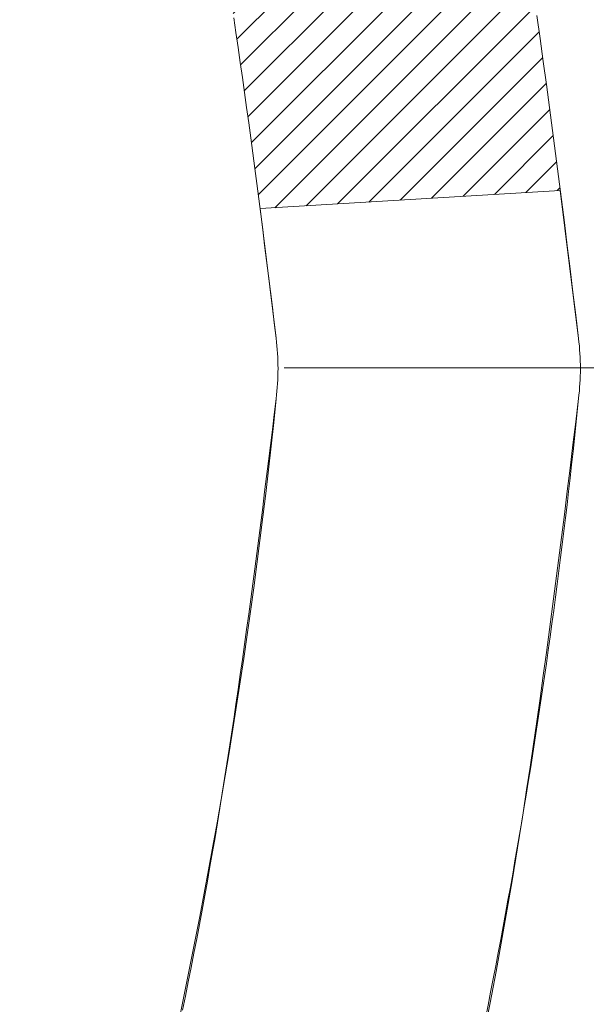
# Model space of a CAD drawing. Extents: x -1 to 3254, y -249 to 1977.
# Drawn here: x 26 to 26, y -230 to -230 of the extents above; entities that cross this region are included whole.
import ezdxf

# ---------------------------------------------------------------- set-up
doc = ezdxf.new("R2010")
doc.units = 0
doc.header["$LTSCALE"] = 5
doc.header["$MEASUREMENT"] = 0
doc.linetypes.add('CENTERX2', pattern=[4, 2.5, -0.5, 0.5, -0.5])
doc.layers.get('DEFPOINTS').update_dxf_attribs({"linetype": 'CONTINUOUS'})
for name, color, linetype, lineweight in [('CENTERLINE - L', 1, 'CENTERX2', 18), ('CONCRETE - H', 130, 'CONTINUOUS', 9), ('DECK COAT - H', 20, 'CONTINUOUS', 20), ('DECK COAT - L', 22, 'CONTINUOUS', 18), ('DIMS', 50, 'CONTINUOUS', 25), ('MIG FOOT - H', 251, 'CONTINUOUS', 20), ('MIG RETAINER - H', 251, 'CONTINUOUS', 20), ('PVC SIDESHEET - H', 170, 'CONTINUOUS', 20)]:
    doc.layers.add(name, color=color, linetype=linetype, lineweight=lineweight)
doc.dimstyles.get("Standard").update_dxf_attribs({"dimtxt": 0.18, "dimasz": 0.18, "dimexe": 0.18, "dimexo": 0.0625, "dimgap": 0.09, "dimtad": 0, "dimtih": 1, "dimtoh": 1, "dimdec": 4, "dimzin": 0, "dimdsep": 46, "dimtxsty": 'Standard', "dimcen": 0.09, "dimadec": 0, "dimazin": 0, "dimtfac": 1, "dimtdec": 4, "dimtofl": 0, "dimtmove": 0, "dimatfit": 3, "dimfxl": 1, "dimtolj": 1, "dimtzin": 0, "dimarcsym": 0})

# ---------------------------------------------------------------- blocks, each defined once
blk = doc.blocks.new('*D6')
at = {"layer": 'DEFPOINTS', "color": 0, "transparency": 16777216}
for p in [(29.10894128045281, -227.6828944272657), (25.35851075718077, -231.6828944272658), (34.60287536225889, -231.6828944272658)]:
    blk.add_point(p, dxfattribs=at)
at = {"layer": 'DIMS', "color": 0, "lineweight": -2, "transparency": 16777216}
for p, q in [((29.35894128045281, -227.6828944272657), (34.85287536225889, -227.6828944272657)), ((34.60287536225889, -227.9328944272657), (34.60287536225889, -229.0239877636244)), ((34.60287536225889, -231.4328944272658), (34.60287536225889, -230.1906544302911)), ((25.60851075718077, -231.6828944272658), (34.85287536225889, -231.6828944272658))]:
    blk.add_line(p, q, dxfattribs=at)
at = {"layer": 'DIMS', "color": 0, "transparency": 16777216}
for points in [[(34.56120869559222, -227.9328944272657), (34.64454202892555, -227.9328944272657), (34.60287536225889, -227.6828944272657)], [(34.56120869559222, -231.4328944272658), (34.64454202892555, -231.4328944272658), (34.60287536225889, -231.6828944272658)]]:
    blk.add_solid(points, dxfattribs=at)
at = {"layer": 'DIMS', "color": 0, "transparency": 16777216, "insert": (34.60287536225892, -229.6073210969577), "char_height": 0.25, "attachment_point": 5}
blk.add_mtext('\\A1;4 IN\\P [101.6mm]', dxfattribs=at)

msp = doc.modelspace()

# ---------------------------------------------------------------- hatches: boundary and pattern name
at = {"layer": 'CONCRETE - H'}
h = msp.add_hatch(dxfattribs=at)
h.set_pattern_fill('AR-CONC', color=256, scale=0.1875, style=0)
h.set_pattern_definition([(49.99999999999999, (-4.500000000000011, -90.81111894111322), (1.344862842376413, -0.1176602530923658), [0.140625, -1.546875]), (355, (-4.500000000000011, -90.81111894111322), (-0.260158750524375, 1.410360250687522), [0.1125, -1.2375]), (100.45144446, (-4.387928098125011, -90.82092396111322), (1.084704087613335, 1.29269998306618), [0.1195128599999997, -1.314641459999996]), (46.18420000000002, (-4.500000000000011, -90.43611894111322), (2.001077495009198, -0.3103486514870185), [0.2109374999999995, -2.320312499999992]), (96.63563549, (-4.333243603125011, -90.46198139173822), (1.752491148139178, 1.826472376452282), [0.17926939125, -1.9719633]), (351.1841639899999, (-4.500000000000011, -90.43611894111322), (1.7524911469777, 1.826472375506232), [0.16875, -1.856250001875]), (21, (-4.312500000000011, -90.52986894111322), (1.119200722722116, -0.7549104199975103), [0.140625, -1.546875]), (326.0000000000001, (-4.312500000000011, -90.52986894111322), (0.4562162473529657, 1.359656334462849), [0.1125, -1.2375]), (71.45144474, (-4.21923327375001, -90.59277814236322), (1.575416956368696, 0.6047459115119134), [0.11951285625, -1.31464146]), (37.50000000000001, (-4.500000000000011, -90.81111894111322), (0.02279972871992, 0.6241759759337091), [0, -1.2225, 0, -1.25625, 0, -1.2421875]), (7.499999999999999, (-4.500000000000011, -90.81111894111322), (0.4932553827040286, 0.7395219597794255), [0, -0.7162499999999999, 0, -1.194375, 0, -0.4734375]), (327.5, (-4.918125000000011, -90.81111894111322), (1.000917067823267, -0.04229038450196204), [0, -0.46875, 0, -1.4625, 0, -1.940625]), (317.5, (-5.105625000000011, -90.81111894111322), (1.093474067516974, 0.1876968418730957), [0, -0.609375, 0, -0.97125, 0, -1.378125])])
edge = h.paths.add_edge_path()
edge.add_line((31.32645522819305, -232.0929061005702), (31.44689404229798, -232.0929061005701))
edge.add_line((31.44689404229798, -232.0929061005701), (31.43614662682408, -232.0575086770365))
edge.add_line((31.43614662682408, -232.0575086770365), (31.42507145643862, -232.0220758410722))
edge.add_line((31.42507145643862, -232.0220758410722), (31.41377758766112, -231.9870255412574))
edge.add_line((31.41377758766112, -231.9870255412574), (31.40225158459203, -231.9523722881505))
edge.add_line((31.40225158459203, -231.9523722881505), (31.39048001133177, -231.9181305923105))
edge.add_line((31.39048001133177, -231.9181305923105), (31.37844943198077, -231.8843149642962))
edge.add_line((31.37844943198077, -231.8843149642962), (31.36614641063947, -231.8509399146661))
edge.add_line((31.36614641063947, -231.8509399146661), (31.35355751140831, -231.8180199539791))
edge.add_line((31.35355751140831, -231.8180199539791), (31.3406692983877, -231.785569592794))
edge.add_line((31.3406692983877, -231.785569592794), (31.32746833567808, -231.7536033416694))
edge.add_line((31.32746833567808, -231.7536033416694), (31.31394118737989, -231.7221357111643))
edge.add_line((31.31394118737989, -231.7221357111643), (31.30007441759355, -231.6911812118373))
edge.add_line((31.30007441759355, -231.6911812118373), (31.2858545904195, -231.660754354247))
edge.add_line((31.2858545904195, -231.660754354247), (31.27126826995816, -231.6308696489525))
edge.add_line((31.27126826995816, -231.6308696489525), (31.25630202030998, -231.6015416065123))
edge.add_line((31.25630202030998, -231.6015416065123), (31.24094240557538, -231.5727847374854))
edge.add_line((31.24094240557538, -231.5727847374854), (31.22517598985479, -231.5446135524302))
edge.add_line((31.22517598985479, -231.5446135524302), (31.20898933724864, -231.5170425619057))
edge.add_line((31.20898933724864, -231.5170425619057), (31.19236901185736, -231.4900862764706))
edge.add_line((31.19236901185736, -231.4900862764706), (31.1753015777814, -231.4637592066837))
edge.add_line((31.1753015777814, -231.4637592066837), (31.15777359912118, -231.4380758631037))
edge.add_line((31.15777359912118, -231.4380758631037), (31.13977163997711, -231.4130507562893))
edge.add_line((31.13977163997711, -231.4130507562893), (31.12128226444966, -231.3886983967994))
edge.add_line((31.12128226444966, -231.3886983967994), (31.10229203663923, -231.3650332951926))
edge.add_line((31.10229203663923, -231.3650332951926), (31.08278752064628, -231.3420699620278))
edge.add_line((31.08278752064628, -231.3420699620278), (31.06275528057122, -231.3198229078637))
edge.add_line((31.06275528057122, -231.3198229078637), (31.04218188051449, -231.2983066432591))
edge.add_line((31.04218188051449, -231.2983066432591), (31.02105388457653, -231.2775356787726))
edge.add_line((31.02105388457653, -231.2775356787726), (30.99935785685774, -231.2575245249631))
edge.add_line((30.99935785685774, -231.2575245249631), (30.97708036145859, -231.2382876923893))
edge.add_line((30.97708036145859, -231.2382876923893), (30.95420796247948, -231.21983969161))
edge.add_line((30.95420796247948, -231.21983969161), (30.93072722402087, -231.2021950331839))
edge.add_line((30.93072722402087, -231.2021950331839), (30.90662471018317, -231.1853682276698))
edge.add_line((30.90662471018317, -231.1853682276698), (30.88188698506682, -231.1693737856264))
edge.add_line((30.88188698506682, -231.1693737856264), (30.85650061277224, -231.1542262176125))
edge.add_line((30.85650061277224, -231.1542262176125), (30.83045215739989, -231.1399400341869))
edge.add_line((30.83045215739989, -231.1399400341869), (30.80372818305017, -231.1265297459083))
edge.add_line((30.80372818305017, -231.1265297459083), (30.77631525382353, -231.1140098633354))
edge.add_line((30.77631525382353, -231.1140098633354), (30.7481999338204, -231.102394897027))
edge.add_line((30.7481999338204, -231.102394897027), (30.71936878714121, -231.0916993575419))
edge.add_line((30.71936878714121, -231.0916993575419), (30.68980837788638, -231.0819377554389))
edge.add_line((30.68980837788638, -231.0819377554389), (30.65950527015634, -231.0731246012766))
edge.add_line((30.65950527015634, -231.0731246012766), (30.62844602805156, -231.0652744056137))
edge.add_line((30.62844602805156, -231.0652744056137), (30.59662459197132, -231.0583910405058))
edge.add_line((30.59662459197132, -231.0583910405058), (30.56407409073493, -231.0524218583154))
edge.add_line((30.56407409073493, -231.0524218583154), (30.53084061674917, -231.0472955146069))
edge.add_line((30.53084061674917, -231.0472955146069), (30.49697027069527, -231.0429406530115))
edge.add_line((30.49697027069527, -231.0429406530115), (30.46250915325445, -231.0392859171596))
edge.add_line((30.46250915325445, -231.0392859171596), (30.42750336510795, -231.0362599506822))
edge.add_line((30.42750336510795, -231.0362599506822), (30.39199900693695, -231.0337913972099))
edge.add_line((30.39199900693695, -231.0337913972099), (30.35604217942269, -231.0318089003737))
edge.add_line((30.35604217942269, -231.0318089003737), (30.31967898324639, -231.0302411038041))
edge.add_line((30.31967898324639, -231.0302411038041), (30.28295551908926, -231.0290166511321))
edge.add_line((30.28295551908926, -231.0290166511321), (30.24591788763253, -231.0280641859882))
edge.add_line((30.24591788763253, -231.0280641859882), (30.20861218955741, -231.0273123520034))
edge.add_line((30.20861218955741, -231.0273123520034), (30.17108452554514, -231.0266897928085))
edge.add_line((30.17108452554514, -231.0266897928085), (30.13338099627691, -231.0261251520341))
edge.add_line((30.13338099627691, -231.0261251520341), (30.09554770243393, -231.025547073311))
edge.add_line((30.09554770243393, -231.025547073311), (30.05763074469746, -231.0248842002702))
edge.add_line((30.05763074469746, -231.0248842002702), (30.01967622374869, -231.0240651765421))
edge.add_line((30.01967622374869, -231.0240651765421), (29.98173024026886, -231.0230186457577))
edge.add_line((29.98173024026886, -231.0230186457577), (29.94383889493916, -231.0216732515477))
edge.add_line((29.94383889493916, -231.0216732515477), (29.90604828844084, -231.019957637543))
edge.add_line((29.90604828844084, -231.019957637543), (29.86840452145509, -231.0178004473742))
edge.add_line((29.86840452145509, -231.0178004473742), (29.83095369466314, -231.015130324672))
edge.add_line((29.83095369466314, -231.015130324672), (29.79374190874621, -231.0118759130674))
edge.add_line((29.79374190874621, -231.0118759130674), (29.75681526438553, -231.0079658561911))
edge.add_line((29.75681526438553, -231.0079658561911), (29.72021986226231, -231.0033287976738))
edge.add_line((29.72021986226231, -231.0033287976738), (29.68400180305776, -230.9978933811464))
edge.add_line((29.68400180305776, -230.9978933811464), (29.64820718745311, -230.9915882502394))
edge.add_line((29.64820718745311, -230.9915882502394), (29.61288211612958, -230.9843420485839))
edge.add_line((29.61288211612958, -230.9843420485839), (29.57807268976838, -230.9760834198104))
edge.add_line((29.57807268976838, -230.9760834198104), (29.54382500905074, -230.9667410075498))
edge.add_line((29.54382500905074, -230.9667410075498), (29.51018517465786, -230.9562434554329))
edge.add_line((29.51018517465786, -230.9562434554329), (29.47719928727098, -230.9445194070905))
edge.add_line((29.47719928727098, -230.9445194070905), (29.44491344757131, -230.9314975061532))
edge.add_line((29.44491344757131, -230.9314975061532), (29.41337375624006, -230.9171063962518))
edge.add_line((29.41337375624006, -230.9171063962518), (29.38262631395847, -230.9012747210173))
edge.add_line((29.38262631395847, -230.9012747210173), (29.35271722140774, -230.8839311240801))
edge.add_line((29.35271722140774, -230.8839311240801), (29.3236925792691, -230.8650042490713))
edge.add_line((29.3236925792691, -230.8650042490713), (29.29559813185857, -230.8444244315621))
edge.add_line((29.29559813185857, -230.8444244315621), (29.26846647184057, -230.8221844481659))
edge.add_line((29.26846647184057, -230.8221844481659), (29.24231350281835, -230.7983563113512))
edge.add_line((29.24231350281835, -230.7983563113512), (29.21715405193997, -230.7730171443505))
edge.add_line((29.21715405193997, -230.7730171443505), (29.19300294635347, -230.7462440703963))
edge.add_line((29.19300294635347, -230.7462440703963), (29.16987501320692, -230.7181142127208))
edge.add_line((29.16987501320692, -230.7181142127208), (29.14778507964836, -230.6887046945564))
edge.add_line((29.14778507964836, -230.6887046945564), (29.12674797282587, -230.6580926391356))
edge.add_line((29.12674797282587, -230.6580926391356), (29.10677851988751, -230.6263551696908))
edge.add_line((29.10677851988751, -230.6263551696908), (29.0878915479813, -230.5935694094542))
edge.add_line((29.0878915479813, -230.5935694094542), (29.07010188425533, -230.5598124816584))
edge.add_line((29.07010188425533, -230.5598124816584), (29.05342435585765, -230.5251615095357))
edge.add_line((29.05342435585765, -230.5251615095357), (29.03787378993631, -230.4896936163184))
edge.add_line((29.03787378993631, -230.4896936163184), (29.02346501363937, -230.4534859252391))
edge.add_line((29.02346501363937, -230.4534859252391), (29.01021285411489, -230.41661555953))
edge.add_line((29.01021285411489, -230.41661555953), (28.99813213851093, -230.3791596424236))
edge.add_line((28.99813213851093, -230.3791596424236), (28.98723769397553, -230.3411952971522))
edge.add_line((28.98723769397553, -230.3411952971522), (28.97754434765676, -230.3027996469482))
edge.add_line((28.97754434765676, -230.3027996469482), (28.96906692670268, -230.2640498150441))
edge.add_line((28.96906692670268, -230.2640498150441), (28.96182025826134, -230.2250229246722))
edge.add_line((28.96182025826134, -230.2250229246722), (28.95581916948079, -230.1857960990649))
edge.add_line((28.95581916948079, -230.1857960990649), (28.95107848750911, -230.1464464614546))
edge.add_line((28.95107848750911, -230.1464464614546), (28.94761303949434, -230.1070511350736))
edge.add_line((28.94761303949434, -230.1070511350736), (28.94543765258453, -230.0676872431545))
edge.add_line((28.94543765258453, -230.0676872431545), (28.94456715392775, -230.0284319089295))
edge.add_line((28.94456715392775, -230.0284319089295), (28.94501637067205, -229.989362255631))
edge.add_line((28.94501637067205, -229.989362255631), (28.9468001299655, -229.9505554064915))
edge.add_line((28.9468001299655, -229.9505554064915), (28.94993325895614, -229.9120884847433))
edge.add_line((28.94993325895614, -229.9120884847433), (28.95443058479203, -229.8740386136188))
edge.add_line((28.95443058479203, -229.8740386136188), (28.96030693462124, -229.8364829163505))
edge.add_line((28.96030693462124, -229.8364829163505), (28.96757713559181, -229.7994985161706))
edge.add_line((28.96757713559181, -229.7994985161706), (28.9762560148518, -229.7631625363115))
edge.add_line((28.9762560148518, -229.7631625363115), (28.98635839954928, -229.7275521000058))
edge.add_line((28.98635839954928, -229.7275521000058), (28.99789911683229, -229.6927443304858))
edge.add_line((28.99789911683229, -229.6927443304858), (29.0108929938489, -229.6588163509837))
edge.add_line((29.0108929938489, -229.6588163509837), (29.02535465893397, -229.6258449511837))
edge.add_line((29.02535465893397, -229.6258449511837), (29.0412778373283, -229.5938718517029))
edge.add_line((29.0412778373283, -229.5938718517029), (29.05861725165435, -229.5628733385663))
edge.add_line((29.05861725165435, -229.5628733385663), (29.07732335815126, -229.5328185400988))
edge.add_line((29.07732335815126, -229.5328185400988), (29.09734661305813, -229.503676584625))
edge.add_line((29.09734661305813, -229.503676584625), (29.11863747261411, -229.4754166004698))
edge.add_line((29.11863747261411, -229.4754166004698), (29.14114639305834, -229.4480077159579))
edge.add_line((29.14114639305834, -229.4480077159579), (29.16482383062993, -229.4214190594141))
edge.add_line((29.16482383062993, -229.4214190594141), (29.18962024156803, -229.3956197591633))
edge.add_line((29.18962024156803, -229.3956197591633), (29.21548608211175, -229.3705789435301))
edge.add_line((29.21548608211175, -229.3705789435301), (29.24237180850024, -229.3462657408395))
edge.add_line((29.24237180850024, -229.3462657408395), (29.27022787697261, -229.3226492794161))
edge.add_line((29.27022787697261, -229.3226492794161), (29.299004743768, -229.2996986875847))
edge.add_line((29.299004743768, -229.2996986875847), (29.32865286512554, -229.2773830936702))
edge.add_line((29.32865286512554, -229.2773830936702), (29.35912269728437, -229.2556716259973))
edge.add_line((29.35912269728437, -229.2556716259973), (29.3903646964836, -229.2345334128907))
edge.add_line((29.3903646964836, -229.2345334128907), (29.42232931896238, -229.2139375826753))
edge.add_line((29.42232931896238, -229.2139375826753), (29.45496702095983, -229.1938532636758))
edge.add_line((29.45496702095983, -229.1938532636758), (29.48822825871508, -229.174249584217))
edge.add_line((29.48822825871508, -229.174249584217), (29.52206348846726, -229.1550956726238))
edge.add_line((29.52206348846726, -229.1550956726238), (29.5564231664555, -229.1363606572208))
edge.add_line((29.5564231664555, -229.1363606572208), (29.59125774891893, -229.118013666333))
edge.add_line((29.59125774891893, -229.118013666333), (29.62651769209669, -229.1000238282849))
edge.add_line((29.62651769209669, -229.1000238282849), (29.6621534522279, -229.0823602714015))
edge.add_line((29.6621534522279, -229.0823602714015), (29.69811548555169, -229.0649921240075))
edge.add_line((29.69811548555169, -229.0649921240075), (29.73435424830719, -229.0478885144277))
edge.add_line((29.73435424830719, -229.0478885144277), (29.77082019673355, -229.0310185709869))
edge.add_line((29.77082019673355, -229.0310185709869), (29.80746378706987, -229.0143514220098))
edge.add_line((29.80746378706987, -229.0143514220098), (29.84423547555529, -228.9978561958212))
edge.add_line((29.84423547555529, -228.9978561958212), (29.88108571842895, -228.981502020746))
edge.add_line((29.88108571842895, -228.981502020746), (29.91796497192997, -228.9652580251088))
edge.add_line((29.91796497192997, -228.9652580251088), (29.95482369229748, -228.9490933372346))
edge.add_line((29.95482369229748, -228.9490933372346), (29.99161233577063, -228.9329770854479))
edge.add_line((29.99161233577063, -228.9329770854479), (30.02828135858852, -228.9168783980737))
edge.add_line((30.02828135858852, -228.9168783980737), (30.0647812169903, -228.9007664034368))
edge.add_line((30.0647812169903, -228.9007664034368), (30.1010623672151, -228.8846102298619))
edge.add_line((30.1010623672151, -228.8846102298619), (30.13707526550203, -228.8683790056737))
edge.add_line((30.13707526550203, -228.8683790056737), (30.17277036809025, -228.852041859197))
edge.add_line((30.17277036809025, -228.852041859197), (30.20809813121888, -228.8355679187569))
edge.add_line((30.20809813121888, -228.8355679187569), (30.24300901112702, -228.8189263126777))
edge.add_line((30.24300901112702, -228.8189263126777), (30.27745346405385, -228.8020861692845))
edge.add_line((30.27745346405385, -228.8020861692845), (30.31138194623846, -228.7850166169019))
edge.add_line((30.31138194623846, -228.7850166169019), (30.34474491392001, -228.7676867838548))
edge.add_line((30.34474491392001, -228.7676867838548), (30.37749282333761, -228.750065798468))
edge.add_line((30.37749282333761, -228.750065798468), (30.40957613073039, -228.7321227890662))
edge.add_line((30.40957613073039, -228.7321227890662), (30.4409452923375, -228.7138268839742))
edge.add_line((30.4409452923375, -228.7138268839742), (30.47155076439805, -228.6951472115168))
edge.add_line((30.47155076439805, -228.6951472115168), (30.50134300315118, -228.6760529000188))
edge.add_line((30.50134300315118, -228.6760529000188), (30.53027246483601, -228.6565130778049))
edge.add_line((30.53027246483601, -228.6565130778049), (30.55828960569169, -228.6364968732))
edge.add_line((30.55828960569169, -228.6364968732), (30.58534488195733, -228.6159734145288))
edge.add_line((30.58534488195733, -228.6159734145288), (30.61138874987206, -228.5949118301161))
edge.add_line((30.61138874987206, -228.5949118301161), (30.63637166567503, -228.5732812482866))
edge.add_line((30.63637166567503, -228.5732812482866), (30.66024408560536, -228.5510507973653))
edge.add_line((30.66024408560536, -228.5510507973653), (30.68295646590217, -228.5281896056767))
edge.add_line((30.68295646590217, -228.5281896056767), (30.70445926280461, -228.5046668015458))
edge.add_line((30.70445926280461, -228.5046668015458), (30.72470293255179, -228.4804515132973))
edge.add_line((30.72470293255179, -228.4804515132973), (30.74363793138286, -228.455512869256))
edge.add_line((30.74363793138286, -228.455512869256), (30.76121471553693, -228.4298199977466))
edge.add_line((30.76121471553693, -228.4298199977466), (30.77738374125314, -228.403342027094))
edge.add_line((30.77738374125314, -228.403342027094), (30.79209546477063, -228.3760480856229))
edge.add_line((30.79209546477063, -228.3760480856229), (30.8053003423285, -228.3479073016581))
edge.add_line((30.8053003423285, -228.3479073016581), (30.81694883016592, -228.3188888035244))
edge.add_line((30.81694883016592, -228.3188888035244), (30.82699142955008, -228.2889617460141))
edge.add_line((30.82699142955008, -228.2889617460141), (30.83541282362877, -228.2581153760385))
edge.add_line((30.83541282362877, -228.2581153760385), (30.84229271488578, -228.2263947929014))
edge.add_line((30.84229271488578, -228.2263947929014), (30.84772718400257, -228.1938547230156))
edge.add_line((30.84772718400257, -228.1938547230156), (30.85181231166061, -228.1605498927942))
edge.add_line((30.85181231166061, -228.1605498927942), (30.85464417854141, -228.1265350286502))
edge.add_line((30.85464417854141, -228.1265350286502), (30.85631886532641, -228.0918648569963))
edge.add_line((30.85631886532641, -228.0918648569963), (30.85693245269712, -228.0565941042457))
edge.add_line((30.85693245269712, -228.0565941042457), (30.85658102133498, -228.0207774968112))
edge.add_line((30.85658102133498, -228.0207774968112), (30.8553606519215, -227.9844697611059))
edge.add_line((30.8553606519215, -227.9844697611059), (30.85336742513813, -227.9477256235425))
edge.add_line((30.85336742513813, -227.9477256235425), (30.8506974216664, -227.9105998105344))
edge.add_line((30.8506974216664, -227.9105998105344), (30.84744672218773, -227.8731470484941))
edge.add_line((30.84744672218773, -227.8731470484941), (30.84371140738361, -227.8354220638347))
edge.add_line((30.84371140738361, -227.8354220638347), (30.83958755793554, -227.7974795829693))
edge.add_line((30.83958755793554, -227.7974795829693), (30.83517125452497, -227.7593743323106))
edge.add_line((30.83517125452497, -227.7593743323106), (30.83055857783341, -227.7211610382718))
edge.add_line((30.83055857783341, -227.7211610382718), (30.82584560854232, -227.6828944272657))
edge.add_line((30.82584560854232, -227.6828944272657), (26.55339399405371, -227.6828944272659))
edge.add_line((26.55339399405371, -227.6828944272659), (26.55339399405371, -228.3074518431667))
edge.add_arc((26.47585767811687, -228.3086556847101), 0.07754566089420604, -90.88951218788128, 0.8895121879023122, ccw=False)
edge.add_line((26.47465383657341, -228.386192000647), (26.18674115636144, -228.386192000647))
edge.add_arc((25.91625255804432, -228.3792540895949), 0.2705775608385161, 311.9773110941292, 358.53071114917884, ccw=False)
edge.add_line((26.09722464497129, -228.5804040838346), (25.78200670451549, -228.7843523153076))
edge.add_arc((25.80339330115121, -228.8174069728362), 0.03936999999987095, 122.903152139245, 180.0000000001654)
edge.add_line((25.76402330115134, -228.8174069728363), (25.76402330115136, -228.8219595289564))
edge.add_line((25.76402330115136, -228.8219595289564), (25.86244830115102, -228.8219595289564))
edge.add_line((25.86244830115102, -228.8219595289564), (25.86244830115102, -229.0111945778151))
edge.add_arc((25.92084335264814, -228.9971943189911), 0.06004988997899822, 193.4822306559354, 239.2153921070751)
edge.add_arc((25.75076558408444, -229.4743778832375), 0.4478254090913982, 17.64025593849732, 71.87109708273329, ccw=False)
edge.add_arc((24.88523620635246, -229.7669327880076), 1.361411651893449, 4.074979495408513, 18.335053960157097, ccw=False)
edge.add_arc((24.61606973417493, -229.5330048635691), 1.632909065609312, 345.2170686115394, 355.1808035833571, ccw=False)
edge.add_arc((25.68601992057397, -229.8198598903859), 0.525199596184463, 309.566644175644, 345.692056517526, ccw=False)
edge.add_arc((25.7625062603827, -229.8819679825253), 0.4290404058596178, 287.3023772371916, 306.97490103967885, ccw=False)
edge.add_arc((25.90181830115087, -230.3291820963616), 0.03936999999983743, 107.3023772371544, 180.0000000002482)
edge.add_line((25.86244830115104, -230.3291820963618), (25.86244830115666, -233.6174142219644))
edge.add_arc((25.90181830115666, -233.6174142219644), 0.03936999999999101, 179.9999999999586, 270.0000000000827)
edge.add_line((25.90181830115671, -233.6567842219644), (27.61609538913948, -233.6567842219644))
edge.add_arc((27.61193480141912, -233.6162339953352), 0.04076311285776692, 275.8582369574996, 314.610763655962)
edge.add_line((27.640562197616, -233.6452530159397), (27.75702872174881, -233.528786491807))
edge.add_arc((28.00673069605589, -233.7784884661146), 0.3531319186167484, 103.90225428161841, 134.9999999999454, ccw=False)
edge.add_arc((28.29601528914481, -234.9472582395087), 1.557170273068893, 76.09805657209961, 103.902058355071, ccw=False)
edge.add_arc((28.58529988220016, -233.7784884661428), 0.3531319186521786, 45.00034785118862, 76.09825249696962, ccw=False)
edge.add_line((28.83500034055017, -233.5287849758373), (28.95146838066182, -233.6452530159397))
edge.add_arc((28.97930717463716, -233.6174142219643), 0.03937000000004811, 225, 270.0000000000103)
edge.add_line((28.97930717463717, -233.6567842219644), (29.19074855719695, -233.6567842219645))
edge.add_arc((29.1907485571968, -233.7767842219646), 0.1200000000001117, 60.000032678666685, 89.99999999993042, ccw=False)
edge.add_line((29.25074849792431, -233.6728611392894), (29.93083568408318, -234.065509142107))
edge.add_arc((29.95052068408336, -234.0314137219599), 0.03937000000018329, 239.9999999998626, 269.9999999999225)
edge.add_line((29.95052068408331, -234.0707837219601), (30.85847710913332, -234.0707837219601))
edge.add_arc((30.8584786250531, -234.1810197221024), 0.1102360001527852, 60.00000001053883, 90.00078790781242, ccw=False)
edge.add_line((30.91359662511193, -234.0855525455484), (31.04935753273, -234.1639341421071))
edge.add_arc((31.06904253272986, -234.1298387219601), 0.03936999999992903, 240.0000000001784, 269.9999999999896)
edge.add_line((31.06904253272985, -234.16920872196), (31.73872623272977, -234.16920872196))
edge.add_line((31.73872623272977, -234.16920872196), (31.73872471675087, -234.3660587304731))
edge.add_line((31.73872471675087, -234.3660587304731), (32.23172636877291, -234.3660587304711))
edge.add_line((32.23172636877291, -234.3660587304711), (32.20858451421726, -234.3347306560051))
edge.add_line((32.20858451421726, -234.3347306560051), (32.1860435511433, -234.3028999736045))
edge.add_line((32.1860435511433, -234.3028999736045), (32.16409004365139, -234.2705811938278))
edge.add_line((32.16409004365139, -234.2705811938278), (32.14271055584202, -234.2377888272339))
edge.add_line((32.14271055584202, -234.2377888272339), (32.12189165181558, -234.2045373843814))
edge.add_line((32.12189165181558, -234.2045373843814), (32.10161989567251, -234.1708413758293))
edge.add_line((32.10161989567251, -234.1708413758293), (32.08188185151323, -234.1367153121361))
edge.add_line((32.08188185151323, -234.1367153121361), (32.0626640834382, -234.1021737038607))
edge.add_line((32.0626640834382, -234.1021737038607), (32.04395315554783, -234.0672310615618))
edge.add_line((32.04395315554783, -234.0672310615618), (32.02573563194256, -234.0319018957983))
edge.add_line((32.02573563194256, -234.0319018957983), (32.00799807672283, -233.9962007171287))
edge.add_line((32.00799807672283, -233.9962007171287), (31.99072705398905, -233.9601420361119))
edge.add_line((31.99072705398905, -233.9601420361119), (31.99145930069603, -233.9617269523975))
edge.add_line((31.99145930069603, -233.9617269523975), (31.32645522819305, -233.9617269523975))
edge.add_line((31.32645522819305, -233.9617269523975), (31.32645522819305, -232.0929061005702))
at = {"layer": 'DECK COAT - H'}
h = msp.add_hatch(dxfattribs=at)
h.set_pattern_fill('ANSI31', color=256, scale=0.03937, style=0)
h.set_pattern_definition([(45, (-158.6656681778028, -305.1298757587456), (-0.003479849246914297, 0.003479849246914297), [])])
h.paths.add_polyline_path([(26.01221457941361, -229.8758474196136), (26.01082986986163, -229.8810310563046), (26.00940654367915, -229.8861955858302), (26.00794351191829, -229.8913399468712), (26.00643907667498, -229.8964615498485), (26.00489160822386, -229.9015583635628), (26.00329983831776, -229.9066294075285), (26.00166249870987, -229.9116737012604), (25.9999783211529, -229.9166902642729), (25.99824603739993, -229.9216781160806), (25.99646437920379, -229.9266362761981), (25.99463207831755, -229.9315637641399), (25.99274786649417, -229.9364595994205), (25.99081047548649, -229.9413228015547), (25.98881863704745, -229.9461523900569), (25.98677108293001, -229.9509473844417), (25.98466654488724, -229.9557068042235), (25.98250375467197, -229.9604296689172), (25.98028144403705, -229.965114998037), (25.97799834473554, -229.9697618110977), (25.9756531885204, -229.9743691276138), (25.97324470714458, -229.9789359670999), (25.97077163236091, -229.9834613490704), (25.96823269592247, -229.9879442930401), (25.96562662958209, -229.9923838185235), (25.96295216509285, -229.9967789450349), (25.96020803420757, -230.0011286920892), (25.95739296867922, -230.0054320792009), (25.95450570026074, -230.0096881258844), (25.9515449607051, -230.0138958516543), (25.94850948361799, -230.0180542745457), (25.94539947450065, -230.0221611825094), (25.94221700902623, -230.0262126707991), (25.93896385640497, -230.0302050341213), (25.9356417858468, -230.0341345671827), (25.93225256656197, -230.0379975646898), (25.92879796776075, -230.0417903213492), (25.92527975865304, -230.0455091318675), (25.9216997084491, -230.0491502909512), (25.91805958635897, -230.0527100933071), (25.9143611615929, -230.0561848336415), (25.91060620336103, -230.0595708066612), (25.9067964808734, -230.0628643070727), (25.90293389348009, -230.0660619075047), (25.89902039477025, -230.0691606474323), (25.89505779001596, -230.0721574560366), (25.89104788403634, -230.0750492618317), (25.88699248165054, -230.0778329933313), (25.8828933876778, -230.0805055790492), (25.87875724951212, -230.0830613246015), (25.87458805919826, -230.0854962517571), (25.8703791753367, -230.0878123290304), (25.86612386777623, -230.0900115739234), (25.86181540636565, -230.0920960039386), (25.86007829325505, -230.0928800419632), (25.83169853313692, -230.0279510569063), (25.83447982051863, -230.0266183301699), (25.83803196097213, -230.0247577977525), (25.84159098259594, -230.0227312082392), (25.8451982125736, -230.0205109528988), (25.84883298900789, -230.0181051648179), (25.85249105142262, -230.015512125341), (25.85615059139767, -230.0127433176049), (25.85980998622464, -230.009796503416), (25.86345725624918, -230.0066795760474), (25.86708461684592, -230.0033972969001), (25.87068417082324, -229.9999545540387), (25.87424252169118, -229.9963618762149), (25.87775505461221, -229.9926235794921), (25.88120942322033, -229.988753753739), (25.88459815403408, -229.9847615739021), (25.88791378480918, -229.980656203692), (25.89114885353459, -229.9764468072908), (25.8942944419388, -229.9721445414365), (25.89734364843153, -229.9677583847357), (25.9003147277314, -229.9632670170226), (25.90320563728327, -229.9586758644203), (25.90601895191847, -229.9539832301297), (25.90875630945928, -229.9491888338536), (25.91141934772569, -229.9442923953317), (25.91400975324726, -229.9392935403397), (25.91652915506703, -229.9341919787072), (25.91897641154882, -229.9289921134085), (25.92135426866483, -229.92369204644), (25.92366360427267, -229.9182941614671), (25.92590600814757, -229.9127993295394), (25.92808307005797, -229.9072084217769), (25.93019637976662, -229.901522309371), (25.93224752702716, -229.8957418636006), (25.93423810158473, -229.8898679558382), (25.93616969317205, -229.8839014575699), (25.93804389151174, -229.8778432403994), (25.93986100689134, -229.8716985025452), (25.94162453838377, -229.8654625455021), (25.94333350686785, -229.8591538472698), (25.94454640492646, -229.8544826644275)])
h.paths.add_polyline_path([(25.94162453838399, -229.4749141286757), (25.93986100689111, -229.4686781716304), (25.93804389151095, -229.4625334337748), (25.93616969317194, -229.4564752166063), (25.93423810158462, -229.4505087183383), (25.93224752702705, -229.4446348105756), (25.9301963797665, -229.4388543648053), (25.92808307005808, -229.4331682524001), (25.92590600814757, -229.4275773446371), (25.9236636042721, -229.4220825127083), (25.92135426866472, -229.4166846277363), (25.92046353930974, -229.414699258136), (25.98518271334038, -229.3858371866262), (25.98677108293001, -229.389429289735), (25.98881863704745, -229.3942242841197), (25.99081047548649, -229.3990538726219), (25.99274786649417, -229.403917074756), (25.99463207831755, -229.4088129100367), (25.99646437920379, -229.4137403979786), (25.99824603739981, -229.4186985580961), (25.99997832115278, -229.4236864099038), (26.00166249870975, -229.4287029729162), (26.00329983831776, -229.4337472666481), (26.00489160822375, -229.4388183106139), (26.00643907667487, -229.4439151243281), (26.00794351191829, -229.4490367273055), (26.00940654367915, -229.4541810883464), (26.01082986986163, -229.459345617872), (26.01221457941361, -229.464529254563), (26.01356175573361, -229.4697309520809), (26.01487248221943, -229.4749496640872), (26.01614784226914, -229.4801843442433), (26.01738891928099, -229.4854339462107), (26.01859679665271, -229.490697423651), (26.01977255778255, -229.4959737302254), (26.02091728606857, -229.5012618195956), (26.02203206490882, -229.5065606454229), (26.02311797770122, -229.5118691613689), (26.02417610784406, -229.5171863210951), (26.02520753873515, -229.5225110782628), (26.02621335377276, -229.5278423865336), (26.02719463635473, -229.5331791995689), (26.02815246967944, -229.5385204718784), (26.02908747863345, -229.5438671677287), (26.0300002306465, -229.5492207443802), (26.03089166906674, -229.554581123629), (26.03176273724231, -229.5599482272713), (26.03261437852158, -229.5653219771032), (26.03344753625257, -229.5707022949208), (26.03426315378355, -229.5760891025202), (26.03506217446276, -229.5814823216977), (26.03584554163846, -229.5868818742491), (26.03661419865867, -229.5922876819709), (26.03736908887177, -229.5976996666589), (26.0381111556259, -229.6031177501094), (26.0388413422692, -229.6085418541184), (26.03956059215003, -229.6139719004821), (26.04026984861642, -229.6194078109966), (26.04097005501663, -229.624849507458), (26.04138968086025, -229.6281523117262), (25.97049467026298, -229.6324225502343), (25.97020215855006, -229.6301448441769), (25.96973383018397, -229.6265317888276), (25.96926208502456, -229.6229278941482), (25.96878664286422, -229.6193330562824), (25.96830722349538, -229.6157471713738), (25.96782354671044, -229.612170135566), (25.96733533230182, -229.6086018450024), (25.96684230006182, -229.6050421958268), (25.96634416978307, -229.6014910841826), (25.96584066125778, -229.5979484062135), (25.96533149427833, -229.594414058063), (25.96481638863739, -229.5908879358747), (25.96429506412702, -229.5873699357923), (25.96376724053986, -229.5838599539592), (25.9632326376682, -229.5803578865192), (25.96269097530447, -229.5768636296156), (25.96214197324108, -229.5733770793923), (25.96158535127043, -229.5698981319926), (25.96102082918495, -229.5664266835602), (25.96044812677704, -229.5629626302387), (25.95986696383912, -229.5595058681717), (25.95927706016349, -229.5560562935027), (25.95867813554267, -229.5526138023753), (25.95806990977465, -229.5491782909487), (25.95745251199984, -229.5457508261506), (25.9565087771222, -229.5406012693705), (25.955218735145, -229.533805987421), (25.95388945304197, -229.5270533208776), (25.9525191187021, -229.5203461885913), (25.95110591971994, -229.5136875070761), (25.94964804345583, -229.5070801909829), (25.94814367708094, -229.500527153464), (25.94659100761274, -229.494031306451), (25.94498822194456, -229.4875955608891), (25.94333350686785, -229.4812228269068)])
h.paths.add_polyline_path([(25.59472926918071, -229.0886917459515), (25.59472926918071, -228.9922893305331), (25.66559526918073, -228.9922893305332), (25.66559526918084, -229.0886917459516, 0.3551910535763119), (25.77525489502196, -229.2235837870286), (25.75493761307817, -229.2916492613029, -0.3471262797452058)])
h.paths.add_polyline_path([(26.151804809624, -229.8271403917873), (26.15501713392419, -229.8084022356661), (26.15796042992261, -229.7896369889101), (26.16067132741151, -229.7708483400694), (26.16318645618381, -229.7520399776938), (26.16387689368517, -229.7465233737134), (26.23340913583698, -229.7537898597107), (26.23132483853582, -229.7693354478863), (26.2287207940158, -229.7876940281133), (26.2259544732772, -229.8060014287907), (26.2230004063712, -229.8242496170685), (26.21983312334911, -229.8424305600968), (26.21642715426234, -229.8605362250258), (26.21275702916174, -229.8785585790054), (26.20879727809896, -229.896489589186), (26.20452243112496, -229.9143212227174), (26.19990701829116, -229.9320454467499), (26.19492556964864, -229.9496542284334), (26.1895526152488, -229.9671395349182), (26.18376268514274, -229.9844933333542), (26.18046313940059, -229.9936069093546), (26.11483623922598, -229.9680048798524), (26.11897139014323, -229.9565932432581), (26.12496811549707, -229.9384541033328), (26.13048664601425, -229.9201458370103), (26.13555233178878, -229.9016998810327), (26.14019052291477, -229.8831476721424), (26.144426569486, -229.8645206470814), (26.14828682722944, -229.8458477687239)])
h.paths.add_polyline_path([(26.10544195454966, -229.3481382772282), (26.09785854412192, -229.3306951369475), (26.08969553848161, -229.3135468700329), (26.08467545357567, -229.3039154690404), (26.14905307715131, -229.2741948666774), (26.15593876606787, -229.2879905011737), (26.16363898177625, -229.3046995523112), (26.17083004516079, -229.3216024840926), (26.17753030938175, -229.3386690832851), (26.18376268514274, -229.3558833408225), (26.1895526152488, -229.3732371392585), (26.19492556964864, -229.3907224457433), (26.19990701829116, -229.4083312274268), (26.20452243112496, -229.4260554514592), (26.20879727809896, -229.4438870849907), (26.21275702916174, -229.4618180951712), (26.21642715426234, -229.4798404491509), (26.21983312334911, -229.4979461140798), (26.22172233902339, -229.5087906525379), (26.15293607456707, -229.5198351862162), (26.151804809624, -229.5132362823894), (26.14828682722944, -229.4945289054528), (26.144426569486, -229.4758560270953), (26.14019052291477, -229.4572290020343), (26.13555233178878, -229.4386767931439), (26.13048664601425, -229.4202308371664), (26.12496811549707, -229.4019225708439), (26.11897139014323, -229.3837834309185), (26.11247111985873, -229.3658448541325)])
h.paths.add_polyline_path([(25.79157926918052, -229.0111962339159), (25.79157926918052, -228.8973051400749), (25.86244526918054, -228.8973051400749), (25.86244526918054, -229.011194577815, 0.3282883506356927), (25.89010606081039, -229.0487830247016), (25.90737900190371, -229.0553090214965), (25.92455559807823, -229.0620234015649), (25.9415395044147, -229.0691145481803), (25.9582343759943, -229.0767708446164), (25.9745438678979, -229.0851806741466), (25.97473063365775, -229.0852905194172), (25.93743778229979, -229.1473441807769), (25.92165311087709, -229.1394168382799), (25.90431434881649, -229.1314494598558), (25.88673287194471, -229.1238538230793), (25.86903003766693, -229.1164440571266, -0.3282898029372689)])
at = {"layer": 'MIG FOOT - H'}
h = msp.add_hatch(dxfattribs=at)
h.set_pattern_fill('ANSI31', color=256, scale=1.9685, style=0)
h.set_pattern_definition([(45, (-925.0879401052556, -695.2455611527182), (-0.1739924623457148, 0.1739924623457148), [])])
h.paths.add_polyline_path([(25.52251075718008, -228.9200592304822), (25.3585107571802, -228.9200592304822), (25.35851075718077, -229.5449382290482), (25.52251075718064, -229.5449382290482)])
edge = h.paths.add_edge_path()
edge.add_line((25.52251075718064, -229.8575592304822), (25.35851075718066, -229.8575592304822))
edge.add_line((25.35851075718066, -229.8575592304822), (25.35851075718088, -233.761729230482))
edge.add_arc((25.71284075718077, -233.761729230482), 0.3543299999998908, 179.9999999999908, 270.0000000000184)
edge.add_line((25.71284075718089, -234.116059230482), (28.07726072618076, -234.116059230482))
edge.add_line((28.07726072618076, -234.116059230482), (28.07726072618076, -233.952059230482))
edge.add_line((28.07726072618076, -233.952059230482), (25.71284075718089, -233.952059230482))
edge.add_arc((25.71284075718089, -233.761729230482), 0.1903300000000172, 180, 270, ccw=False)
edge.add_line((25.52251075718087, -233.761729230482), (25.52251075718064, -229.8575592304822))
h.paths.add_polyline_path([(29.04601075718066, -233.952059230482), (28.51476378818067, -233.9520592304822), (28.51476378818078, -234.1160592304821), (29.04601075718077, -234.1160592304821)])
at = {"layer": 'MIG RETAINER - H'}
h = msp.add_hatch(dxfattribs=at)
h.set_pattern_fill('ANSI31', color=256, scale=0.47, style=0)
h.set_pattern_definition([(45, (-925.0879401052554, -665.9444174591624), (-0.04154252339470966, 0.04154252339470967), [])])
h.paths.add_polyline_path([(25.12051075718208, -230.5920592304821), (25.12051075718106, -229.8913178891821), (25.19480709146277, -229.8267330711221), (25.35851075718111, -229.8267330711221), (25.35851075718111, -230.5920592304821)])
edge = h.paths.add_edge_path()
edge.add_arc((25.90051075717898, -228.1430592304798), 0.07800000000003138, 270.000000000501, 360.0000000000418)
edge.add_line((25.97851075717907, -228.1430592304798), (25.97851075717873, -227.8800592304827))
edge.add_arc((25.99851075717894, -227.8800592304825), 0.02000000000020918, 90.00000000195422, 180.0000000006514, ccw=False)
edge.add_line((25.99851075717826, -227.8600592304823), (26.08551075717813, -227.8600592304804))
edge.add_arc((26.08551075717881, -227.8900592304805), 0.03000000000002956, 2.1719870346714742e-10, 90.0000000013028, ccw=False)
edge.add_line((26.11551075717879, -227.8900592304803), (26.11551075717947, -228.4250592304874))
edge.add_arc((25.95851075717954, -228.4250592304876), 0.1569999999999254, -90.00000000033191, 6.230038707144558e-11, ccw=False)
edge.add_line((25.95851075717863, -228.5820592304876), (25.79225044222133, -228.5820592304867))
edge.add_arc((25.79225044223202, -228.6607989155182), 0.07873968503150763, 90.00000000777618, 177.4144840053407)
edge.add_arc((25.59870798316584, -228.6520592304828), 0.114999999999426, 275.2124696741832, 357.41448399788595, ccw=False)
edge.add_arc((25.60733866849106, -228.7466663722361), 0.02000000000000517, 160.3257550186187, 275.2124696744299, ccw=False)
edge.add_arc((25.47729170205972, -228.7001687580478), 0.1181095275611714, 340.3257550185371, 642.6342225154141)
edge.add_arc((25.50749986222005, -228.8349341418191), 0.02000000000040289, -10.621520467928804, 102.63422251394002, ccw=False)
edge.add_arc((25.44951075717998, -228.8240592304811), 0.07899999999997757, 270.0000000008245, 349.3784795304081, ccw=False)
edge.add_line((25.44951075718112, -228.9030592304811), (25.37551075717991, -228.9030592304822))
edge.add_arc((25.37551075718014, -228.9200592304822), 0.01699999999999591, 90.00000000076633, 180)
edge.add_line((25.35851075718009, -228.9200592304822), (25.35851075718066, -229.5141365215108))
edge.add_line((25.35851075718066, -229.5141365215108), (25.19480709146277, -229.5141365215108))
edge.add_line((25.19480709146277, -229.5141365215108), (25.12051075718106, -229.4495517034508))
edge.add_line((25.12051075718106, -229.4495517034508), (25.12051075717878, -227.8900592304831))
edge.add_arc((25.15051075717864, -227.890059230483), 0.02999999999985903, 90.00000000043423, 180.0000000002171, ccw=False)
edge.add_line((25.15051075717841, -227.8600592304831), (25.21551075717858, -227.8600592304825))
edge.add_arc((25.21551075717881, -227.8800592304825), 0.01999999999998181, 0, 90.00000000065143, ccw=False)
edge.add_line((25.23551075717879, -227.8800592304825), (25.23551075717913, -228.1430592304839))
edge.add_arc((25.31351075717911, -228.1430592304838), 0.07799999999997453, 180.0000000000835, 270.0000000004176)
edge.add_line((25.31351075717967, -228.2210592304838), (25.31751075717969, -228.2210592304838))
edge.add_arc((25.31751075717924, -228.1430592304839), 0.07799999999986085, 270.000000000334, 360.0000000001671)
edge.add_line((25.3955107571791, -228.1430592304837), (25.39551075717876, -227.880059230483))
edge.add_arc((25.41551075717874, -227.880059230483), 0.01999999999998181, 90.00000000032571, 180, ccw=False)
edge.add_line((25.41551075717863, -227.860059230483), (25.55695740523496, -227.8600592304821))
edge.add_line((25.55695740523496, -227.8600592304821), (25.55695740523496, -228.1909544366993))
edge.add_line((25.55695740523496, -228.1909544366993), (25.57624296763268, -228.2102850436012))
edge.add_line((25.57624296763268, -228.2102850436012), (25.57624296763268, -228.2874272931865))
edge.add_line((25.57624296763268, -228.2874272931865), (25.63409965482132, -228.3259984179794))
edge.add_line((25.63409965482132, -228.3259984179794), (25.69195634200995, -228.2874272931865))
edge.add_line((25.69195634200995, -228.2874272931865), (25.69195634200995, -228.2102850436012))
edge.add_line((25.69195634200995, -228.2102850436012), (25.71124190440677, -228.1909994812052))
edge.add_line((25.71124190440677, -228.1909994812052), (25.71124190440677, -227.8600592304821))
edge.add_line((25.71124190440677, -227.8600592304821), (25.79851075717878, -227.8600592304819))
edge.add_arc((25.79851075717878, -227.8800592304819), 0.01999999999998181, 0, 90, ccw=False)
edge.add_line((25.81851075717876, -227.8800592304819), (25.8185107571791, -228.14305923048))
edge.add_arc((25.89651075717919, -228.1430592304798), 0.07800000000008822, 180.000000000167, 270.000000000334)
edge.add_line((25.89651075717964, -228.2210592304799), (25.90051075717966, -228.2210592304799))
at = {"layer": 'PVC SIDESHEET - H'}
h = msp.add_hatch(dxfattribs=at)
h.set_pattern_fill('ANSI37', color=256, scale=0.59055, style=0)
h.set_pattern_definition([(45, (-158.6656681778028, -305.1298757587456), (-0.05219773870371446, 0.05219773870371446), []), (135, (-158.6656681778028, -305.1298757587456), (-0.05219773870371446, -0.05219773870371446), [])])
h.paths.add_polyline_path([(25.69315426918107, -228.8912787691534), (25.69315426918084, -228.8174069728362, -0.2544175294253038), (25.74350779860052, -228.7248539317558), (25.96437766085629, -228.5819495725445, 0.4033078353723514), (26.1155107571706, -228.4250592304543), (26.1155107571706, -228.4002092644592, 0.02353096692885778), (26.11638176917964, -228.3817117304059), (26.11638176917805, -227.8836812304062, 0.4142135623729873), (26.09275976917801, -227.8600592304063), (25.71283926941434, -227.8600592304074), (25.71283926941422, -227.8010041148612), (25.73744537497183, -227.7813192304151), (26.07585220205445, -227.7813192304141, -0.4142135623730915), (26.18608820205478, -227.8915552304138), (26.18608820205614, -228.3817117304059, -0.213440768600962), (26.09722161300082, -228.5804040838345), (25.78200367254502, -228.7843523153075, 0.2544175294251872), (25.76402026918086, -228.8174069728362), (25.76402026918109, -228.8912787691534), (25.76402026918086, -229.0737368701118, 0.3306422189433676), (25.80599097180746, -229.1302666835585), (25.82975124370606, -229.1373382951996), (25.85280884367777, -229.1445984595472), (25.87548462386681, -229.1524182693052), (25.89762229153226, -229.1610268077195), (25.91906555393294, -229.1706531580364), (25.93965811832769, -229.1815264035018), (25.95924369197579, -229.1938756273617), (25.97766601353365, -229.207929824904), (25.99481109533363, -229.2237995650896), (26.01069075474655, -229.2412429841099), (26.02534010612149, -229.2599529535328), (26.03879426380698, -229.2796223449263), (26.05108866136849, -229.2999461051103), (26.06227434180895, -229.3207206590698), (26.07242469928773, -229.341887738393), (26.08161415814144, -229.3634022702143), (26.08991206586373, -229.3852338446044), (26.09738550934756, -229.4073585807015), (26.10410156513686, -229.4297526275327), (26.11012730977567, -229.4523921341251), (26.11552981980802, -229.4752532495059), (26.12037617177797, -229.4983121227025), (26.12473344222954, -229.5215449027417), (26.12866870770691, -229.544927738651), (26.13224904475377, -229.5684367794575), (26.13554152991449, -229.5920481741883), (26.13861323973291, -229.6157380718707), (26.14153125075328, -229.6394826215318), (26.1443626395193, -229.6632579721988, -0.05933499155532457), (26.14434999180972, -229.6772249055964), (26.14153125075328, -229.7008940526449), (26.13861323973302, -229.724638602306), (26.13554152991449, -229.7483284999884), (26.13224904475377, -229.7719398947192), (26.12866870770691, -229.7954489355257), (26.12473344222954, -229.818831771435), (26.12037617177797, -229.8420645514743), (26.11552981980802, -229.8651234246708), (26.11012730977567, -229.8879845400516), (26.10410156513686, -229.9106240466441), (26.09738550934756, -229.9330180934752), (26.08991206586373, -229.9551428295723), (26.08161415814144, -229.9769744039625), (26.07242469928773, -229.9984889357838), (26.06227434180895, -230.019656015107), (26.05108866136849, -230.0404305690664), (26.03879426380687, -230.0607543292504), (26.02534010612149, -230.0804237206438), (26.01069075474655, -230.0991336900667), (25.99481109533352, -230.116577109087), (25.97766601353354, -230.1324468492727), (25.95924369197579, -230.146501046815), (25.93965811832769, -230.1588502706749), (25.91906555393283, -230.1697235161403), (25.89762229153226, -230.1793498664572), (25.87548462386681, -230.1879584048715), (25.85280884367777, -230.1957782146295), (25.82975124370606, -230.2030383789771), (25.80646811669286, -230.2099679811605, 0.3329817396557117), (25.76402026918064, -230.2666398040643), (25.69315426919062, -230.2666398040642), (25.69315426918084, -230.2516849282252, -0.3608117966093517), (25.78303688319685, -230.14334419085), (25.80335469987827, -230.1389981977879), (25.82349808247253, -230.1342357349663), (25.84329259689256, -230.1286403326255), (25.86256380905107, -230.121795521006), (25.88113878114067, -230.1132925942548), (25.8988950793885, -230.1029849021933), (25.91577175817284, -230.0910448447753), (25.9317115916787, -230.0776641233137), (25.94665735409129, -230.0630344391214), (25.96055181959563, -230.0473474935112), (25.97333776237682, -230.0307949877959), (25.98496909337078, -230.0135581520362), (25.99548503497332, -229.9957380027857), (26.00496425433895, -229.9773984689386), (26.01348563208481, -229.9586032786824), (26.02112804882805, -229.9394161602044), (26.02797038518557, -229.9199008416919), (26.03409152177474, -229.9001210513323), (26.03957033921271, -229.880140517313), (26.04448571811637, -229.8600229678214), (26.04891594328982, -229.8398308997067), (26.0529256065453, -229.8195985111805), (26.05656561265053, -229.7993317141075), (26.05988627174989, -229.7790351914728), (26.06293789398754, -229.7587136262618), (26.06577078950787, -229.7383717014594), (26.06843526845504, -229.718014100051), (26.0709816409732, -229.6976455050215), (26.07344826804902, -229.6773688262982, 0.06060086340155051), (26.07346021720688, -229.6631060748202), (26.0709816409732, -229.6427311691551), (26.06843526845504, -229.6223625741257), (26.06577078950787, -229.6020049727173), (26.06293789398754, -229.5816630479149), (26.05988627174989, -229.5613414827039), (26.05656561265053, -229.5410449600692), (26.0529256065453, -229.5207781629962), (26.04891594328982, -229.5005457744699), (26.04448571811637, -229.4803537063553), (26.03957033921271, -229.4602361568636), (26.03409152177474, -229.4402556228443), (26.02797038518557, -229.4204758324848), (26.02112804882805, -229.4009605139723), (26.01348563208481, -229.3817733954943), (26.00496425433895, -229.362978205238), (25.99548503497332, -229.344638671391), (25.98496909337078, -229.3268185221405), (25.97333776237682, -229.3095816863808), (25.96055181959563, -229.2930291806655), (25.94665735409129, -229.2773422350553), (25.9317115916787, -229.2627125508629), (25.91577175817284, -229.2493318294014), (25.8988950793885, -229.2373917719834), (25.88113878114067, -229.2270840799219), (25.86256380905107, -229.2185811531707), (25.84329259689256, -229.2117363415512), (25.82349808247253, -229.2061409392104), (25.80335469987827, -229.2013784763887), (25.78303688319685, -229.1970324833267, -0.3608117966100778), (25.69315426918084, -229.0886917459515)])

# ---------------------------------------------------------------- linework, layer by layer
at = {"layer": 'CENTERLINE - L', "ltscale": 0.03}
msp.add_line((26.35117562885981, -229.6700592304822), (25.07150728265472, -229.6700592304822), dxfattribs=at)
at = {"layer": 'DECK COAT - L'}
for points in [[(25.95216980915817, -229.8216763550156), (25.95286566100268, -229.8183343264908), (25.95355091253274, -229.8149803474456), (25.95422579047832, -229.8116147810189), (25.95489052156987, -229.8082379903497), (25.95554533253747, -229.8048503385769), (25.95619045011157, -229.8014521888394), (25.95682610102225, -229.7980439042761), (25.95745251199984, -229.794625848026), (25.95806990977477, -229.7911983832279), (25.95867813554267, -229.7877628718012), (25.9592770601636, -229.7843203806738), (25.95986696383912, -229.7808708060049), (25.96044812677716, -229.7774140439378), (25.96102082918506, -229.7739499906163), (25.96158535127043, -229.770478542184), (25.96214197324108, -229.7669995947843), (25.96269097530447, -229.7635130445609), (25.9632326376682, -229.7600187876573), (25.96376724053986, -229.7565167202173), (25.96429506412702, -229.7530067383842), (25.96481638863739, -229.7494887383018), (25.96533149427833, -229.7459626161135), (25.96584066125778, -229.742428267963), (25.96634416978307, -229.7388855899939), (25.96684230006182, -229.7353344783498), (25.96733533230182, -229.7317748291741), (25.96782354671044, -229.7282065386105), (25.96830722349538, -229.7246295028026), (25.96878664286422, -229.721043617894), (25.96926208502456, -229.7174487800283), (25.96973383018397, -229.7138448853489), (25.97020215855006, -229.7102318299996), (25.97066734904982, -229.7066095230207), (25.9711296332354, -229.7029784205867), (25.97158927800107, -229.6993388217479), (25.97204657938247, -229.6956907662264), (25.97250183341467, -229.692034293744), (25.97295533613309, -229.6883694440229), (25.97340738357289, -229.6846962567849), (25.97385827176962, -229.6810147717523), (25.97430829675821, -229.6773250286469, 0.06064634801541299), (25.97430829675787, -229.6630516455296), (25.97385827176928, -229.6593619024243), (25.97340738357278, -229.6556804173916), (25.97295533613297, -229.6520072301537), (25.97250183341467, -229.6483423804325), (25.97204657938247, -229.6446859079502), (25.97158927800107, -229.6410378524286), (25.9711296332354, -229.6373982535898), (25.97066734904982, -229.6337671511558), (25.97020215855006, -229.6301448441769), (25.96973383018397, -229.6265317888276), (25.96926208502456, -229.6229278941482), (25.96878664286422, -229.6193330562824), (25.96830722349538, -229.6157471713738), (25.96782354671044, -229.6121701355659), (25.96733533230182, -229.6086018450024), (25.96684230006182, -229.6050421958268), (25.96634416978307, -229.6014910841826), (25.96584066125778, -229.5979484062135), (25.96533149427833, -229.594414058063), (25.96481638863739, -229.5908879358747), (25.96429506412702, -229.5873699357923)], [(26.03584554163846, -229.5868818742491), (26.03661419865867, -229.5922876819709), (26.03736908887177, -229.5976996666589), (26.0381111556259, -229.6031177501094), (26.0388413422692, -229.6085418541184), (26.03956059215003, -229.6139719004821), (26.04026984861642, -229.6194078109966), (26.04097005501663, -229.624849507458), (26.04166215520482, -229.6302969113547), (26.0423471272882, -229.6357499249633), (26.04302595792334, -229.6412084502181), (26.04369962147431, -229.6466723974186), (26.04436909230541, -229.6521416768638), (26.04503534478059, -229.657616198853), (26.04569935326427, -229.6630958736854, -0.06026775604066575), (26.04569935326427, -229.6772808004912), (26.04503534478059, -229.6827604753235), (26.04436909230541, -229.6882349973128), (26.04369962147431, -229.693704276758), (26.04302595792334, -229.6991682239584), (26.0423471272882, -229.7046267492133), (26.04166215520482, -229.7100797628218), (26.04097005501663, -229.7155271667185), (26.04026984861642, -229.7209688631799), (26.03956059215003, -229.7264047736945), (26.0388413422692, -229.7318348200582), (26.0381111556259, -229.7372589240672), (26.03736908887177, -229.7426770075177), (26.03661419865867, -229.7480889922057), (26.03584554163846, -229.7534947999274), (26.03506217446276, -229.7588943524789), (26.03426315378355, -229.7642875716563), (26.03344753625257, -229.7696743792557), (26.03261437852158, -229.7750546970734), (26.03176273724231, -229.7804284469053), (26.03089166906674, -229.7857955505476), (26.0300002306465, -229.7911559297964), (26.02908747863345, -229.7965095064479), (26.02815246967944, -229.8018562022982), (26.02719463635473, -229.8071974746076), (26.02621335377276, -229.8125342876429), (26.02520753873515, -229.8178655959137), (26.02417610784406, -229.8231903530815)], [(26.04138968086025, -229.6281523117262), (26.04569935326427, -229.6630958736853, -0.06026775604007103), (26.04569935326427, -229.6772808004912, -0.03359509241961115), (26.01221457941361, -229.8758474196136), (25.94454670235783, -229.854482758335, 0.03200003056061227), (25.97430829677277, -229.6773250285274, 0.06064634744710538), (25.97430829675946, -229.6630516455425), (25.97049515412519, -229.6324225210897), (26.04139066604776, -229.6281522523851)]]:
    msp.add_lwpolyline(points, format="xyb", dxfattribs=at)

# ---------------------------------------------------------------- dimensions: what is measured, and where the dimension line sits
at = {"layer": 'DIMS'}
dim = msp.add_linear_dim(base=(34.60287536225889, -231.6828944272658), p1=(29.10894128045281, -227.6828944272657), p2=(25.35851075718077, -231.6828944272658), angle=90, text='<>\\P[]', dimstyle='Standard', override={"dimtxt": 0.25, "dimasz": 0.25, "dimexe": 0.25, "dimexo": 0.25, "dimgap": 0.25, "dimlunit": 5, "dimpost": ' IN', "dimfrac": 2}, dxfattribs=at)
dim.commit()
dim.dimension.update_dxf_attribs({"geometry": '*D6', "text_midpoint": (34.60287536225892, -229.6073210969577), "dimtype": 160})

doc.saveas('drawing.dxf')
